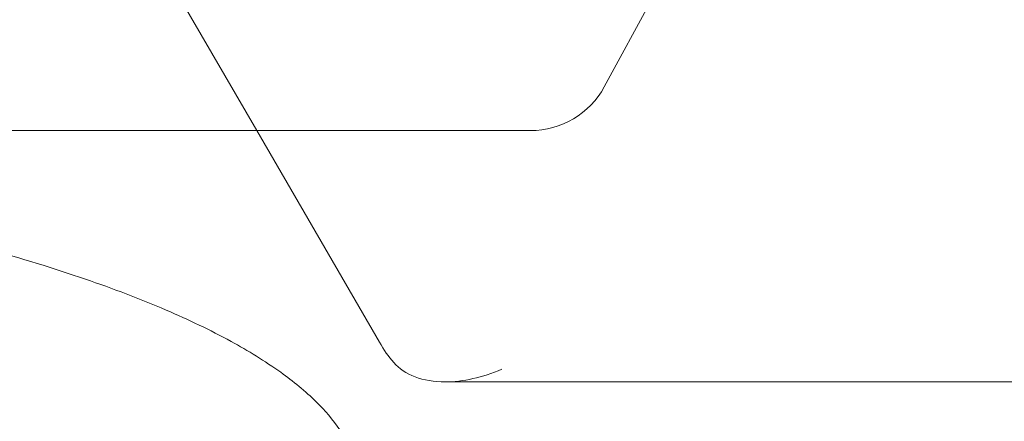
# Model space of a CAD drawing. Units: millimetres. Extents: x 138354 to 240377, y 71290 to 129171.
# Drawn here: x 156516 to 156691, y 80278 to 80350 of the extents above; entities that cross this region are included whole.
import ezdxf

# ---------------------------------------------------------------- set-up
doc = ezdxf.new("R2010")
doc.units = ezdxf.units.MM
doc.header["$MEASUREMENT"] = 0

msp = doc.modelspace()

# ---------------------------------------------------------------- linework, layer by layer
at = {"color": 0, "linetype": 'Continuous', "lineweight": 0}
for p, q in [((156620.02, 80338.11), (156684.12, 80455.8)), ((156516.36, 80402.11), (156557.94, 80330.28)), ((156462.14, 80330.28), (156606.85, 80330.28)), ((156557.94, 80330.28), (156579.84, 80292.45)), ((156591.59, 80285.36), (156708.19, 80285.36))]:
    msp.add_line(p, q, dxfattribs=at)
msp.add_arc((156606.85, 80345.28), 15, 270, 331.4261, dxfattribs=at)
for centre, major_axis, ratio, start_param, end_param in [((156584.15, 80300.36), (5.14, -14.81), 0.460517, 5.108839, 5.430834), ((156599.03, 80300.36), (17.47, 10.38), 0.619979, 3.2546, 3.948333), ((156599.03, 80300.36), (17.47, 10.38), 0.619979, 3.948333, 4.503402)]:
    msp.add_ellipse(centre, major_axis=major_axis, ratio=ratio, start_param=start_param, end_param=end_param, dxfattribs=at)
for points, knots in [([(143135.4, 74672.29), (158967, 84224.79), (158967, 84224.79), (158967, 84224.79), (158966.99, 84224.79), (158966.99, 84224.79)], [-0.002650933, -0.002650933, -0.002650933, -0.002650933, 0, 0, 0.002650933, 0.002650933, 0.002650933, 0.002650933]), ([(138354.32, 71539.63), (158967, 83974.79), (158967, 83974.79), (158967, 83974.79), (158966.99, 83974.79), (158966.99, 83974.79)], [-0.002650391, -0.002650391, -0.002650391, -0.002650391, 0, 0, 0.002650391, 0.002650391, 0.002650391, 0.002650391]), ([(138354.12, 71289.92), (158967, 83724.79), (158967, 83724.79), (158967, 83724.79), (158966.99, 83724.79), (158966.99, 83724.79)], [-0.002650391, -0.002650391, -0.002650391, -0.002650391, 0, 0, 0.002650391, 0.002650391, 0.002650391, 0.002650391]), ([(156485.95, 80314.97), (156487.22, 80314.69), (156488.5, 80314.41), (156496.54, 80312.61), (156503.28, 80310.95), (156515.8, 80307.47), (156521.59, 80305.7), (156532.19, 80302.05), (156537.03, 80300.23), (156545.7, 80296.49), (156549.58, 80294.65), (156556.4, 80290.92), (156559.38, 80289.1), (156564.45, 80285.46), (156566.61, 80283.71), (156570.12, 80280.24), (156571.55, 80278.59), (156573.72, 80275.37), (156574.55, 80273.85), (156575.65, 80270.95), (156576, 80269.58), (156576.31, 80267), (156576.32, 80265.77), (156576.05, 80263.42), (156575.8, 80262.28), (156575.06, 80260.03), (156574.56, 80258.9), (156573.36, 80256.69), (156572.64, 80255.61), (156570.96, 80253.4), (156569.98, 80252.29), (156567.75, 80250.03), (156566.47, 80248.88), (156563.59, 80246.54), (156561.96, 80245.36), (156558.33, 80242.92), (156556.3, 80241.7), (156551.8, 80239.18), (156549.32, 80237.91), (156543.85, 80235.32), (156540.85, 80234.03), (156534.29, 80231.39), (156530.71, 80230.07), (156522.95, 80227.4), (156518.75, 80226.08), (156509.69, 80223.43), (156504.82, 80222.13), (156496.77, 80220.12), (156493.59, 80219.37), (156490.41, 80218.65)], [394.169759, 394.169759, 394.169759, 394.169759, 398.291182, 398.291182, 420.198505, 420.198505, 439.28854, 439.28854, 455.516659, 455.516659, 468.962548, 468.962548, 479.821412, 479.821412, 488.389921, 488.389921, 495.048214, 495.048214, 500.23667, 500.23667, 504.422891, 504.422891, 508.05553, 508.05553, 511.516269, 511.516269, 515.212915, 515.212915, 519.165036, 519.165036, 523.693049, 523.693049, 528.981363, 528.981363, 535.222001, 535.222001, 542.608432, 542.608432, 551.335585, 551.335585, 561.596296, 561.596296, 573.575642, 573.575642, 587.443378, 587.443378, 603.344743, 603.344743, 613.650619, 613.650619, 613.650619, 613.650619])]:
    msp.add_open_spline(points, degree=3, knots=knots, dxfattribs=at)

doc.saveas('drawing.dxf')
